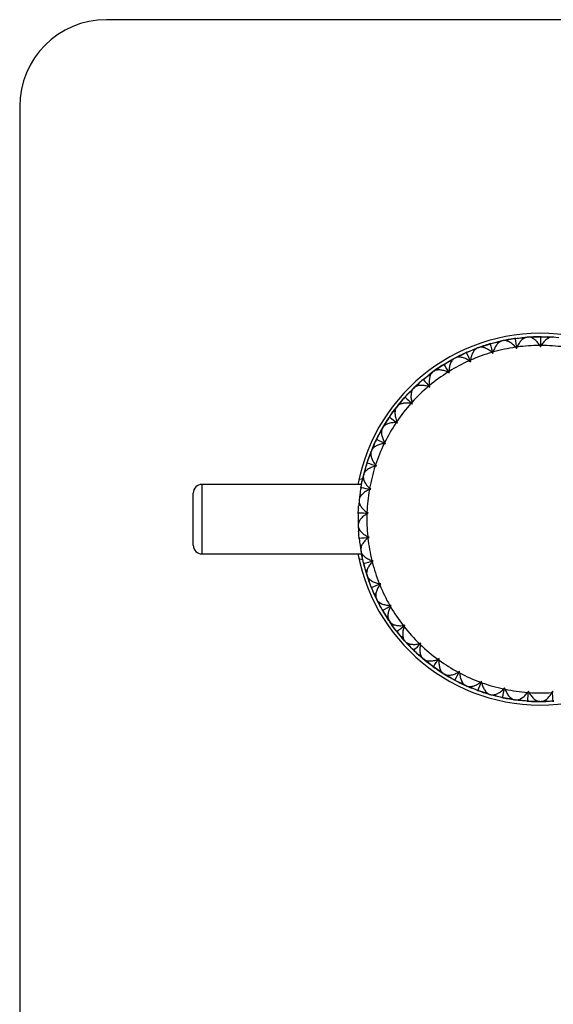
# Model space of a CAD drawing. Units: inches. Extents: x -2.4 to 2.4, y -5.4 to 5.4.
# Drawn here: x -2.4 to 0.1, y 1 to 5.4 of the extents above; entities that cross this region are included whole.
import ezdxf

# ---------------------------------------------------------------- set-up
doc = ezdxf.new("R2010")
doc.units = ezdxf.units.IN
doc.header["$MEASUREMENT"] = 0

msp = doc.modelspace()

# ---------------------------------------------------------------- linework, layer by layer
at = {"color": 7, "linetype": 'Continuous', "lineweight": 25}
for p, q in [((1.9685, 5.4134), (-1.9685, 5.4134)), ((-2.3622, 5.0197), (-2.3622, -5.0197)), ((-0.0791, 3.9655), (-0.0836, 3.9721)), ((-0.0577, 3.9744), (-0.0835, 3.9721)), ((-0.0549, 3.9746), (-0.0605, 3.9742)), ((-0.0317, 3.9757), (-0.0577, 3.9744)), ((-0.0549, 3.9746), (-0.0053, 3.9764)), ((-0.0352, 3.9685), (-0.0317, 3.9758)), ((0.0029, 3.9764), (-0.0029, 3.9764)), ((0.0014, 3.9764), (0.0549, 3.9746)), ((0.0352, 3.9685), (0.0317, 3.9758)), ((0.0577, 3.9744), (0.0317, 3.9757)), ((0.0605, 3.9742), (0.0549, 3.9746)), ((0.0835, 3.9721), (0.0577, 3.9744)), ((-0.2801, 3.9275), (-0.2854, 3.9255)), ((-0.2582, 3.9349), (-0.2828, 3.9265)), ((-0.2596, 3.9271), (-0.2582, 3.935)), ((-0.2251, 3.9451), (-0.2306, 3.9436)), ((-0.2251, 3.9451), (-0.1747, 3.9577)), ((-0.1919, 3.9465), (-0.1973, 3.9525)), ((-0.1719, 3.9583), (-0.1972, 3.9524)), ((-0.1691, 3.9589), (-0.1747, 3.9577)), ((-0.1464, 3.9632), (-0.1719, 3.9583)), ((-0.1691, 3.9589), (-0.1195, 3.9677)), ((-0.1489, 3.9556), (-0.1464, 3.9633)), ((-0.1122, 3.9687), (-0.1179, 3.9679)), ((-0.1131, 3.9288), (-0.1087, 3.9233)), ((-0.1087, 3.9233), (-0.1061, 3.9298)), ((-0.0035, 3.937), (0, 3.9309)), ((0, 3.9309), (0.0035, 3.937)), ((-0.365, 3.8913), (-0.3881, 3.8796)), ((-0.3857, 3.8809), (-0.3411, 3.9027)), ((-0.3653, 3.8834), (-0.365, 3.8915)), ((-0.3337, 3.9061), (-0.3389, 3.9037)), ((-0.335, 3.9055), (-0.2854, 3.9255)), ((-0.3009, 3.9121), (-0.3071, 3.9172)), ((-0.2828, 3.9265), (-0.307, 3.9172)), ((-0.2204, 3.9055), (-0.2154, 3.9007)), ((-0.2154, 3.9007), (-0.2137, 3.9075)), ((-0.4837, 3.8201), (-0.4394, 3.85)), ((-0.4357, 3.8523), (-0.4406, 3.8492)), ((-0.4041, 3.8628), (-0.4109, 3.867)), ((-0.3881, 3.8796), (-0.4108, 3.867)), ((-0.3857, 3.8809), (-0.3906, 3.8783)), ((-0.3235, 3.8675), (-0.3178, 3.8634)), ((-0.3178, 3.8634), (-0.3171, 3.8704)), ((-0.528, 3.7858), (-0.4882, 3.8168)), ((-0.4994, 3.7996), (-0.5068, 3.8029)), ((-0.486, 3.8185), (-0.5067, 3.8028)), ((-0.4837, 3.8201), (-0.4882, 3.8168)), ((-0.4647, 3.8333), (-0.486, 3.8185)), ((-0.4638, 3.8254), (-0.4647, 3.8334)), ((-0.4202, 3.8155), (-0.414, 3.8122)), ((-0.414, 3.8122), (-0.4143, 3.8192)), ((-0.5553, 3.762), (-0.5743, 3.7443)), ((-0.5534, 3.7543), (-0.5553, 3.7621)), ((-0.5292, 3.7848), (-0.5336, 3.7811)), ((-0.5088, 3.7505), (-0.5022, 3.7481)), ((-0.5022, 3.7481), (-0.5034, 3.755)), ((-0.6125, 3.705), (-0.6163, 3.7007)), ((-0.6109, 3.7067), (-0.5763, 3.7424)), ((-0.5743, 3.7443), (-0.5927, 3.7259)), ((-0.585, 3.7237), (-0.5927, 3.726)), ((-0.5723, 3.7463), (-0.5763, 3.7424)), ((-0.6498, 3.6608), (-0.6532, 3.6564)), ((-0.6351, 3.6788), (-0.6515, 3.6586)), ((-0.6498, 3.6608), (-0.6179, 3.6989)), ((-0.6321, 3.6714), (-0.6352, 3.6789)), ((-0.5875, 3.6739), (-0.5806, 3.6724)), ((-0.5806, 3.6724), (-0.5828, 3.6791)), ((-0.6592, 3.6367), (-0.6672, 3.6379)), ((-0.6515, 3.6586), (-0.6671, 3.6379)), ((-0.7026, 3.5852), (-0.716, 3.563)), ((-0.7146, 3.5654), (-0.6879, 3.6082)), ((-0.6986, 3.5783), (-0.7026, 3.5853)), ((-0.6838, 3.6143), (-0.687, 3.6095)), ((-0.6547, 3.587), (-0.6477, 3.5865)), ((-0.6477, 3.5865), (-0.6508, 3.5928)), ((-0.7411, 3.5161), (-0.7174, 3.5605)), ((-0.7206, 3.5403), (-0.7287, 3.5403)), ((-0.716, 3.563), (-0.7286, 3.5403)), ((-0.7146, 3.5654), (-0.7174, 3.5605)), ((-0.7564, 3.4832), (-0.7666, 3.4593)), ((-0.7515, 3.4769), (-0.7564, 3.4833)), ((-0.7418, 3.5146), (-0.7444, 3.5095)), ((-0.7092, 3.4916), (-0.7022, 3.4921)), ((-0.7022, 3.4921), (-0.7062, 3.4979)), ((-0.7847, 3.4101), (-0.7676, 3.4567)), ((-0.7666, 3.4593), (-0.7758, 3.4351)), ((-0.7655, 3.4619), (-0.7676, 3.4567)), ((-0.8015, 3.3524), (-0.7879, 3.4001)), ((-0.7854, 3.4078), (-0.7872, 3.4024)), ((-0.7679, 3.4362), (-0.7759, 3.4351)), ((-0.7431, 3.391), (-0.7478, 3.3963)), ((-0.8022, 3.3496), (-0.808, 3.3243)), ((-0.8015, 3.3524), (-0.8029, 3.3469)), ((-0.7954, 3.3747), (-0.8022, 3.3496)), ((-0.7897, 3.3691), (-0.7955, 3.3748)), ((-0.7499, 3.3896), (-0.7431, 3.391)), ((-0.8115, 3.3071), (-1.5354, 3.3071)), ((-0.806, 3.3329), (-0.8212, 3.3299)), ((-0.8004, 3.3265), (-0.8081, 3.3243)), ((-1.5748, 3.0315), (-1.5748, 3.2677)), ((-0.819, 3.2618), (-0.8222, 3.236)), ((-0.8126, 3.2571), (-0.8191, 3.2619)), ((-0.8137, 3.296), (-0.8147, 3.2903)), ((-0.776, 3.2829), (-0.7694, 3.2853)), ((-0.7694, 3.2853), (-0.7748, 3.2898)), ((-0.8172, 3.2134), (-0.8246, 3.2101)), ((-0.8222, 3.236), (-0.8245, 3.2102)), ((-0.8219, 3.2388), (-0.8225, 3.2332)), ((-0.8262, 3.1813), (-0.8264, 3.1756)), ((-0.787, 3.1736), (-0.7808, 3.1769)), ((-0.7808, 3.1769), (-0.7868, 3.1806)), ((-0.8196, 3.143), (-0.8268, 3.1468)), ((-0.8267, 3.1467), (-0.8263, 3.1208)), ((-0.8264, 3.1236), (-0.8262, 3.1179)), ((-0.8263, 3.1208), (-0.8249, 3.0948)), ((-0.8181, 3.099), (-0.825, 3.0948)), ((-0.8225, 3.066), (-0.8219, 3.0603)), ((-0.777, 3.0679), (-0.7834, 3.0708)), ((-0.7827, 3.0638), (-0.777, 3.0679)), ((-1.5354, 2.9921), (-0.8115, 2.9921)), ((-0.8107, 3.029), (-0.8183, 3.0317)), ((-0.8182, 3.0317), (-0.8142, 3.006)), ((-0.8147, 3.0088), (-0.8137, 3.0033)), ((-0.8142, 3.006), (-0.8092, 2.9806)), ((-0.82, 2.9691), (-0.806, 2.9663)), ((-0.8031, 2.9857), (-0.8093, 2.9805)), ((-0.8029, 2.9524), (-0.8015, 2.9468)), ((-0.7581, 2.9606), (-0.7649, 2.9625)), ((-0.7632, 2.9557), (-0.7581, 2.9606)), ((-0.786, 2.9173), (-0.794, 2.919)), ((-0.7939, 2.919), (-0.7863, 2.8941)), ((-0.7872, 2.8968), (-0.7854, 2.8914)), ((-0.7863, 2.8941), (-0.7778, 2.8696)), ((-0.7725, 2.8755), (-0.7779, 2.8695)), ((-0.7244, 2.8569), (-0.7314, 2.8579)), ((-0.7287, 2.8514), (-0.7244, 2.8569)), ((-0.7676, 2.8426), (-0.7655, 2.8372)), ((-0.7461, 2.8102), (-0.7541, 2.8107)), ((-0.754, 2.8107), (-0.7431, 2.7872)), ((-0.7443, 2.7897), (-0.7419, 2.7846)), ((-0.7431, 2.7872), (-0.7313, 2.7641)), ((-0.7186, 2.7408), (-0.7419, 2.7846)), ((-0.7268, 2.7707), (-0.7313, 2.764)), ((-0.7174, 2.7387), (-0.7146, 2.7337)), ((-0.687, 2.6896), (-0.7153, 2.735)), ((-0.6766, 2.759), (-0.6837, 2.759)), ((-0.6801, 2.7529), (-0.6766, 2.759)), ((-0.6915, 2.7096), (-0.6996, 2.7091)), ((-0.6995, 2.7091), (-0.6854, 2.6873)), ((-0.687, 2.6896), (-0.6838, 2.6849)), ((-0.6854, 2.6873), (-0.6705, 2.666)), ((-0.667, 2.6732), (-0.6705, 2.6659)), ((-0.6533, 2.6429), (-0.6497, 2.6383)), ((-0.6163, 2.5985), (-0.6506, 2.6395)), ((-0.6157, 2.6686), (-0.6226, 2.6676)), ((-0.6183, 2.6621), (-0.6157, 2.6686)), ((-0.6236, 2.6177), (-0.6315, 2.616)), ((-0.6314, 2.616), (-0.6144, 2.5964)), ((-0.6163, 2.5985), (-0.6125, 2.5943)), ((-0.6144, 2.5964), (-0.5967, 2.5774)), ((-0.5776, 2.558), (-0.6125, 2.5943)), ((-0.5942, 2.585), (-0.5967, 2.5773)), ((-0.5764, 2.5569), (-0.5723, 2.5529)), ((-0.5427, 2.5876), (-0.5495, 2.5856)), ((-0.5444, 2.5808), (-0.5427, 2.5876)), ((-0.5435, 2.5361), (-0.5511, 2.5333)), ((-0.5336, 2.5181), (-0.5293, 2.5145)), ((-0.5314, 2.5163), (-0.5112, 2.5)), ((-0.4902, 2.4838), (-0.5293, 2.5145)), ((-0.5098, 2.5078), (-0.5113, 2.4999)), ((-0.4592, 2.5175), (-0.4657, 2.5147)), ((-0.46, 2.5105), (-0.4592, 2.5175)), ((-0.4883, 2.4824), (-0.4836, 2.4791)), ((-0.4405, 2.45), (-0.4848, 2.4799)), ((-0.4528, 2.4664), (-0.46, 2.4626)), ((-0.4599, 2.4626), (-0.4381, 2.4485)), ((-0.3668, 2.4597), (-0.3728, 2.456)), ((-0.3666, 2.4527), (-0.3668, 2.4597)), ((-0.4405, 2.45), (-0.4357, 2.447)), ((-0.4381, 2.4485), (-0.4158, 2.4351)), ((-0.4156, 2.4431), (-0.4158, 2.435)), ((-0.3907, 2.421), (-0.3856, 2.4183)), ((-0.3389, 2.3955), (-0.3842, 2.4175)), ((-0.3533, 2.41), (-0.3599, 2.4053)), ((-0.2672, 2.4154), (-0.2726, 2.4109)), ((-0.266, 2.4085), (-0.2672, 2.4154)), ((-0.3598, 2.4053), (-0.3363, 2.3943)), ((-0.3389, 2.3955), (-0.3337, 2.3932)), ((-0.3363, 2.3943), (-0.3124, 2.3842)), ((-0.287, 2.3743), (-0.3337, 2.3932)), ((-0.3132, 2.3921), (-0.3124, 2.3841)), ((-0.2855, 2.3737), (-0.2801, 2.3717)), ((-0.247, 2.3681), (-0.2528, 2.3624)), ((-0.1624, 2.3854), (-0.1671, 2.3801)), ((-0.1603, 2.3787), (-0.1624, 2.3854)), ((-0.0545, 2.3702), (-0.0584, 2.3644)), ((-0.0514, 2.3639), (-0.0545, 2.3702)), ((0.0545, 2.3702), (0.0514, 2.3639)), ((0.0584, 2.3644), (0.0545, 2.3702)), ((-0.2527, 2.3625), (-0.2279, 2.3549)), ((-0.2306, 2.3556), (-0.2252, 2.3541)), ((-0.2279, 2.3549), (-0.2028, 2.3482)), ((-0.177, 2.342), (-0.2252, 2.3541)), ((-0.2047, 2.3559), (-0.2028, 2.3481)), ((-0.1747, 2.3415), (-0.1691, 2.3403)), ((-0.1179, 2.3313), (-0.1667, 2.3398)), ((-0.1358, 2.3413), (-0.1408, 2.3349)), ((-0.1407, 2.335), (-0.1151, 2.3309)), ((-0.1179, 2.3313), (-0.1123, 2.3305)), ((-0.1151, 2.3309), (-0.0893, 2.3278)), ((-0.0923, 2.3351), (-0.0893, 2.3277)), ((-0.0605, 2.3251), (-0.0548, 2.3247)), ((-0.0028, 2.3228), (-0.0532, 2.3246)), ((-0.022, 2.3303), (-0.026, 2.3232)), ((-0.026, 2.3233), (0, 2.3228)), ((-0.0028, 2.3228), (0.0028, 2.3228)), ((0, 2.3228), (0.026, 2.3233)), ((0.0532, 2.3245), (0.0028, 2.3228)), ((0.022, 2.3302), (0.026, 2.3232)), ((0.0548, 2.3247), (0.0605, 2.3251))]:
    msp.add_line(p, q, dxfattribs=at)
at = {"color": 8, "linetype": 'Continuous', "lineweight": 25}
msp.add_line((-1.5354, 3.3071), (-1.5354, 2.9921), dxfattribs=at)
at = {"color": 7, "linetype": 'Continuous', "lineweight": 25, "flags": 128}
for points in [[(-0.1112, 3.9689), (-0.0864, 3.9718), (-0.0605, 3.9742)], [(-0.2801, 3.9275), (-0.2555, 3.9359), (-0.2317, 3.9432)], [(-0.4348, 3.8528), (-0.4134, 3.8656), (-0.3906, 3.8783)], [(-0.5723, 3.7463), (-0.5532, 3.764), (-0.5345, 3.7804)], [(-0.6832, 3.6152), (-0.6689, 3.6356), (-0.6532, 3.6564)], [(-0.7655, 3.4619), (-0.7553, 3.4859), (-0.7448, 3.5085)], [(-0.8116, 3.3071), (-0.8087, 3.3215), (-0.8029, 3.3469)], [(-0.8031, 2.9533), (-0.8087, 2.9777), (-0.8116, 2.9921)], [(-0.7671, 2.8412), (-0.7863, 2.8941), (-0.8011, 2.9453)], [(-0.7443, 2.7897), (-0.7553, 2.8133), (-0.7651, 2.8362)], [(-0.6539, 2.6437), (-0.6689, 2.6636), (-0.6838, 2.6849)], [(-0.5336, 2.5181), (-0.5532, 2.5352), (-0.5733, 2.5539)], [(-0.3894, 2.4203), (-0.4134, 2.4336), (-0.4357, 2.447)], [(-0.2306, 2.3556), (-0.2555, 2.3633), (-0.279, 2.3713)], [(-0.0616, 2.3251), (-0.0864, 2.3274), (-0.1123, 2.3305)]]:
    msp.add_lwpolyline(points, dxfattribs=at)
at = {"color": 7, "linetype": 'Continuous', "lineweight": 25}
for centre, radius, start, end in [((-1.9685, 5.0197), 0.3937, 90, 180), ((0, 3.1496), 0.8425, 190.7729, 169.2271), ((0, 3.1496), 0.7874, 98.2555, 105.7445), ((0, 3.1496), 0.7874, 90.2555, 97.7445), ((0, 3.1496), 0.7874, 82.2555, 89.7445), ((0, 3.1496), 0.7874, 106.2555, 113.7445), ((0, 3.1496), 0.7874, 114.2555, 121.7445), ((0, 3.1496), 0.7874, 122.2555, 129.7445), ((0, 3.1496), 0.7874, 130.2555, 137.7445), ((0, 3.1496), 0.7874, 138.2555, 145.7445), ((0, 3.1496), 0.7874, 146.2555, 153.7445), ((0, 3.1496), 0.7874, 154.2555, 161.7445), ((0, 3.1496), 0.7874, 162.2555, 169.7445), ((-1.5354, 3.2677), 0.0394, 90, 180), ((0, 3.1496), 0.7874, 170.2555, 177.7445), ((0, 3.1496), 0.7874, 178.2555, 185.7445), ((0, 3.1496), 0.7874, 186.2555, 193.7445), ((-1.5354, 3.0315), 0.0394, 180, 270), ((0, 3.1496), 0.7874, 194.2555, 201.7445), ((0, 3.1496), 0.7874, 202.2555, 209.7445), ((0, 3.1496), 0.7874, 210.2555, 217.7445), ((0, 3.1496), 0.7874, 218.2555, 225.7445), ((0, 3.1496), 0.7874, 226.2555, 233.7445), ((0, 3.1496), 0.7874, 234.2555, 241.7445), ((0, 3.1496), 0.7874, 242.2555, 249.7445), ((0, 3.1496), 0.7874, 250.2555, 257.7445), ((0, 3.1496), 0.7874, 258.2555, 265.7445), ((0, 3.1496), 0.7874, 266.2555, 273.7445)]:
    msp.add_arc(centre, radius, start, end, dxfattribs=at)
for points in [[(-0.1122, 3.9687), (-0.1027, 3.97), (-0.0932, 3.9712), (-0.0836, 3.9721)], [(-0.0029, 3.9764), (-0.0125, 3.9763), (-0.0221, 3.9761), (-0.0317, 3.9758)], [(-0.0029, 3.9764), (-0.0019, 3.9764), (-0.0009, 3.9763), (0, 3.9762)], [(0, 3.9762), (0.0009, 3.9763), (0.0019, 3.9764), (0.0029, 3.9764)], [(0, 3.9762), (0, 3.9607), (0, 3.9456), (0, 3.9309)], [(0.0029, 3.9764), (0.0125, 3.9763), (0.0221, 3.9761), (0.0317, 3.9758)], [(-0.2306, 3.9436), (-0.2399, 3.9409), (-0.2491, 3.938), (-0.2582, 3.935)], [(-0.2306, 3.9436), (-0.2297, 3.9438), (-0.2288, 3.944), (-0.2278, 3.9441)], [(-0.2278, 3.9441), (-0.227, 3.9445), (-0.2261, 3.9449), (-0.2251, 3.9451)], [(-0.2278, 3.9441), (-0.2236, 3.9293), (-0.2194, 3.9148), (-0.2154, 3.9007)], [(-0.2251, 3.9451), (-0.2159, 3.9478), (-0.2066, 3.9502), (-0.1973, 3.9525)], [(-0.1179, 3.9679), (-0.1274, 3.9666), (-0.1369, 3.965), (-0.1464, 3.9633)], [(-0.1179, 3.9679), (-0.1169, 3.9681), (-0.116, 3.9681), (-0.115, 3.9681)], [(-0.115, 3.9681), (-0.1141, 3.9684), (-0.1132, 3.9686), (-0.1122, 3.9687)], [(-0.115, 3.9681), (-0.1129, 3.9528), (-0.1108, 3.9379), (-0.1087, 3.9233)], [(-0.3389, 3.9037), (-0.3477, 3.8998), (-0.3564, 3.8957), (-0.365, 3.8915)], [(-0.3389, 3.9037), (-0.338, 3.9041), (-0.3371, 3.9045), (-0.3362, 3.9047)], [(-0.3362, 3.9047), (-0.3354, 3.9052), (-0.3346, 3.9057), (-0.3337, 3.9061)], [(-0.3362, 3.9047), (-0.3299, 3.8906), (-0.3238, 3.8768), (-0.3178, 3.8634)], [(-0.3337, 3.9061), (-0.3249, 3.9099), (-0.316, 3.9137), (-0.3071, 3.9172)], [(-0.4406, 3.8492), (-0.4487, 3.8441), (-0.4567, 3.8388), (-0.4647, 3.8334)], [(-0.4406, 3.8492), (-0.4397, 3.8497), (-0.4389, 3.8502), (-0.438, 3.8506)], [(-0.438, 3.8506), (-0.4373, 3.8512), (-0.4365, 3.8517), (-0.4357, 3.8523)], [(-0.438, 3.8506), (-0.4298, 3.8375), (-0.4218, 3.8247), (-0.414, 3.8122)], [(-0.4357, 3.8523), (-0.4275, 3.8573), (-0.4193, 3.8623), (-0.4109, 3.867)], [(-0.5292, 3.7848), (-0.5219, 3.7909), (-0.5144, 3.797), (-0.5068, 3.8029)], [(-0.5336, 3.7811), (-0.541, 3.7749), (-0.5482, 3.7686), (-0.5553, 3.7621)], [(-0.5336, 3.7811), (-0.5329, 3.7817), (-0.5321, 3.7823), (-0.5313, 3.7828)], [(-0.5313, 3.7828), (-0.5307, 3.7835), (-0.53, 3.7842), (-0.5292, 3.7848)], [(-0.5313, 3.7828), (-0.5214, 3.771), (-0.5117, 3.7594), (-0.5022, 3.7481)], [(-0.6143, 3.7027), (-0.6137, 3.7035), (-0.6131, 3.7042), (-0.6125, 3.705)], [(-0.6125, 3.705), (-0.606, 3.7121), (-0.5995, 3.7191), (-0.5927, 3.726)], [(-0.6163, 3.7007), (-0.6227, 3.6935), (-0.629, 3.6862), (-0.6352, 3.6789)], [(-0.6163, 3.7007), (-0.6157, 3.7014), (-0.615, 3.7021), (-0.6143, 3.7027)], [(-0.6143, 3.7027), (-0.6028, 3.6924), (-0.5916, 3.6822), (-0.5806, 3.6724)], [(-0.6838, 3.6143), (-0.6784, 3.6223), (-0.6729, 3.6301), (-0.6672, 3.6379)], [(-0.687, 3.6095), (-0.6924, 3.6016), (-0.6976, 3.5935), (-0.7026, 3.5853)], [(-0.687, 3.6095), (-0.6865, 3.6104), (-0.6859, 3.6111), (-0.6852, 3.6118)], [(-0.6852, 3.6118), (-0.6848, 3.6127), (-0.6844, 3.6135), (-0.6838, 3.6143)], [(-0.6852, 3.6118), (-0.6724, 3.6032), (-0.6599, 3.5947), (-0.6477, 3.5865)], [(-0.7418, 3.5146), (-0.7376, 3.5232), (-0.7332, 3.5318), (-0.7287, 3.5403)], [(-0.7444, 3.5095), (-0.7485, 3.5008), (-0.7526, 3.4921), (-0.7564, 3.4833)], [(-0.7444, 3.5095), (-0.7439, 3.5103), (-0.7434, 3.5112), (-0.7429, 3.5119)], [(-0.7429, 3.5119), (-0.7426, 3.5128), (-0.7423, 3.5137), (-0.7418, 3.5146)], [(-0.7429, 3.5119), (-0.729, 3.5052), (-0.7155, 3.4986), (-0.7022, 3.4921)], [(-0.7872, 3.4024), (-0.7901, 3.3932), (-0.7929, 3.384), (-0.7955, 3.3748)], [(-0.7872, 3.4024), (-0.7869, 3.4033), (-0.7865, 3.4042), (-0.7861, 3.405)], [(-0.7861, 3.405), (-0.786, 3.406), (-0.7857, 3.4069), (-0.7854, 3.4078)], [(-0.7861, 3.405), (-0.7714, 3.4003), (-0.7571, 3.3956), (-0.7431, 3.391)], [(-0.7854, 3.4078), (-0.7824, 3.4169), (-0.7793, 3.426), (-0.7759, 3.4351)], [(-0.8137, 3.296), (-0.812, 3.3055), (-0.8101, 3.3149), (-0.8081, 3.3243)], [(-0.8147, 3.2903), (-0.8163, 3.2809), (-0.8178, 3.2714), (-0.8191, 3.2619)], [(-0.8147, 3.2903), (-0.8145, 3.2913), (-0.8143, 3.2922), (-0.814, 3.2931)], [(-0.814, 3.2931), (-0.814, 3.2941), (-0.8139, 3.295), (-0.8137, 3.296)], [(-0.814, 3.2931), (-0.7988, 3.2905), (-0.7839, 3.2878), (-0.7694, 3.2853)], [(-0.8264, 3.1756), (-0.8267, 3.166), (-0.8268, 3.1564), (-0.8268, 3.1468)], [(-0.8264, 3.1756), (-0.8263, 3.1766), (-0.8262, 3.1775), (-0.8261, 3.1785)], [(-0.8262, 3.1813), (-0.8258, 3.1909), (-0.8253, 3.2005), (-0.8246, 3.2101)], [(-0.8261, 3.1785), (-0.8262, 3.1794), (-0.8262, 3.1803), (-0.8262, 3.1813)], [(-0.8261, 3.1785), (-0.8106, 3.1779), (-0.7955, 3.1774), (-0.7808, 3.1769)], [(-0.8225, 3.066), (-0.8235, 3.0756), (-0.8243, 3.0852), (-0.825, 3.0948)], [(-0.822, 3.0632), (-0.8223, 3.0641), (-0.8224, 3.0651), (-0.8225, 3.066)], [(-0.8219, 3.0603), (-0.822, 3.0613), (-0.8221, 3.0623), (-0.822, 3.0632)], [(-0.822, 3.0632), (-0.8067, 3.0648), (-0.7917, 3.0664), (-0.777, 3.0679)], [(-0.8219, 3.0603), (-0.8209, 3.0508), (-0.8197, 3.0412), (-0.8183, 3.0317)], [(-0.8029, 2.9524), (-0.8052, 2.9617), (-0.8073, 2.9711), (-0.8093, 2.9805)], [(-0.802, 2.9496), (-0.8024, 2.9505), (-0.8027, 2.9514), (-0.8029, 2.9524)], [(-0.802, 2.9496), (-0.787, 2.9534), (-0.7724, 2.957), (-0.7581, 2.9606)], [(-0.8015, 2.9468), (-0.8018, 2.9478), (-0.8019, 2.9487), (-0.802, 2.9496)], [(-0.8015, 2.9468), (-0.7992, 2.9375), (-0.7966, 2.9282), (-0.794, 2.919)], [(-0.7676, 2.8426), (-0.7712, 2.8515), (-0.7746, 2.8605), (-0.7779, 2.8695)], [(-0.7664, 2.84), (-0.7521, 2.8458), (-0.7381, 2.8514), (-0.7244, 2.8569)], [(-0.7664, 2.84), (-0.7669, 2.8408), (-0.7673, 2.8416), (-0.7676, 2.8426)], [(-0.7655, 2.8372), (-0.7659, 2.8381), (-0.7662, 2.8391), (-0.7664, 2.84)], [(-0.7655, 2.8372), (-0.7619, 2.8283), (-0.7581, 2.8195), (-0.7541, 2.8107)], [(-0.7174, 2.7387), (-0.7222, 2.747), (-0.7268, 2.7555), (-0.7313, 2.764)], [(-0.7158, 2.7363), (-0.7164, 2.7371), (-0.7169, 2.7379), (-0.7174, 2.7387)], [(-0.7158, 2.7363), (-0.7024, 2.744), (-0.6894, 2.7516), (-0.6766, 2.759)], [(-0.7146, 2.7337), (-0.7151, 2.7346), (-0.7155, 2.7355), (-0.7158, 2.7363)], [(-0.7146, 2.7337), (-0.7097, 2.7254), (-0.7048, 2.7172), (-0.6996, 2.7091)], [(-0.6533, 2.6429), (-0.6592, 2.6505), (-0.6649, 2.6582), (-0.6705, 2.6659)], [(-0.6513, 2.6407), (-0.652, 2.6414), (-0.6527, 2.6421), (-0.6533, 2.6429)], [(-0.6513, 2.6407), (-0.6392, 2.6502), (-0.6273, 2.6595), (-0.6157, 2.6686)], [(-0.6497, 2.6383), (-0.6503, 2.6391), (-0.6509, 2.6399), (-0.6513, 2.6407)], [(-0.6497, 2.6383), (-0.6438, 2.6308), (-0.6377, 2.6233), (-0.6315, 2.616)], [(-0.5764, 2.5569), (-0.5833, 2.5636), (-0.59, 2.5704), (-0.5967, 2.5773)], [(-0.5742, 2.555), (-0.5749, 2.5556), (-0.5757, 2.5562), (-0.5764, 2.5569)], [(-0.5742, 2.555), (-0.5635, 2.5661), (-0.553, 2.577), (-0.5427, 2.5876)], [(-0.5723, 2.5529), (-0.573, 2.5536), (-0.5736, 2.5543), (-0.5742, 2.555)], [(-0.5723, 2.5529), (-0.5653, 2.5462), (-0.5583, 2.5397), (-0.5511, 2.5333)], [(-0.5314, 2.5163), (-0.5395, 2.5231), (-0.5475, 2.53), (-0.5553, 2.5371)], [(-0.4883, 2.4824), (-0.496, 2.4881), (-0.5037, 2.4939), (-0.5113, 2.4999)], [(-0.4858, 2.4809), (-0.4768, 2.4934), (-0.4679, 2.5056), (-0.4592, 2.5175)], [(-0.4858, 2.4809), (-0.4867, 2.4813), (-0.4875, 2.4818), (-0.4883, 2.4824)], [(-0.4836, 2.4791), (-0.4844, 2.4796), (-0.4852, 2.4802), (-0.4858, 2.4809)], [(-0.4836, 2.4791), (-0.4758, 2.4734), (-0.468, 2.4679), (-0.46, 2.4626)], [(-0.388, 2.4198), (-0.3808, 2.4334), (-0.3737, 2.4468), (-0.3668, 2.4597)], [(-0.3907, 2.421), (-0.3991, 2.4255), (-0.4075, 2.4302), (-0.4158, 2.435)], [(-0.388, 2.4198), (-0.3889, 2.4201), (-0.3898, 2.4205), (-0.3907, 2.421)], [(-0.3856, 2.4183), (-0.3865, 2.4187), (-0.3873, 2.4192), (-0.388, 2.4198)], [(-0.3856, 2.4183), (-0.3771, 2.4138), (-0.3685, 2.4095), (-0.3599, 2.4053)], [(-0.2827, 2.3729), (-0.2774, 2.3874), (-0.2723, 2.4016), (-0.2672, 2.4154)], [(-0.2855, 2.3737), (-0.2945, 2.377), (-0.3034, 2.3805), (-0.3124, 2.3841)], [(-0.2827, 2.3729), (-0.2836, 2.3731), (-0.2845, 2.3733), (-0.2855, 2.3737)], [(-0.2801, 2.3717), (-0.281, 2.3721), (-0.2819, 2.3724), (-0.2827, 2.3729)], [(-0.2801, 2.3717), (-0.271, 2.3685), (-0.2619, 2.3654), (-0.2528, 2.3624)], [(-0.1719, 2.3411), (-0.1686, 2.3562), (-0.1655, 2.371), (-0.1624, 2.3854)], [(-0.0577, 2.3251), (-0.0566, 2.3405), (-0.0555, 2.3555), (-0.0545, 2.3702)], [(0.0577, 2.3251), (0.0566, 2.3405), (0.0555, 2.3555), (0.0545, 2.3702)], [(-0.1747, 2.3415), (-0.1841, 2.3435), (-0.1935, 2.3457), (-0.2028, 2.3481)], [(-0.1719, 2.3411), (-0.1728, 2.3412), (-0.1737, 2.3413), (-0.1747, 2.3415)], [(-0.1691, 2.3403), (-0.1701, 2.3405), (-0.171, 2.3408), (-0.1719, 2.3411)], [(-0.1691, 2.3403), (-0.1597, 2.3383), (-0.1502, 2.3365), (-0.1408, 2.3349)], [(-0.0605, 2.3251), (-0.0701, 2.3258), (-0.0797, 2.3266), (-0.0893, 2.3277)], [(-0.0577, 2.3251), (-0.0586, 2.325), (-0.0596, 2.325), (-0.0605, 2.3251)], [(-0.0548, 2.3247), (-0.0558, 2.3247), (-0.0567, 2.3249), (-0.0577, 2.3251)], [(-0.0548, 2.3247), (-0.0452, 2.324), (-0.0356, 2.3235), (-0.026, 2.3232)], [(0.0548, 2.3247), (0.0452, 2.324), (0.0356, 2.3235), (0.026, 2.3232)], [(0.0577, 2.3251), (0.0567, 2.3249), (0.0558, 2.3247), (0.0548, 2.3247)], [(0.0605, 2.3251), (0.0596, 2.325), (0.0586, 2.325), (0.0577, 2.3251)]]:
    msp.add_open_spline(points, degree=3, dxfattribs=at)
for points in [[(-0.0605, 3.9742), (-0.0644, 3.9739), (-0.0686, 3.9725), (-0.0771, 3.9678), (-0.0813, 3.9647), (-0.0894, 3.9569), (-0.0933, 3.9523), (-0.1004, 3.9419), (-0.1036, 3.9361), (-0.1061, 3.9298)], [(-0.0035, 3.937), (-0.0069, 3.9428), (-0.0108, 3.948), (-0.0193, 3.9575), (-0.0238, 3.9615), (-0.0329, 3.9681), (-0.0375, 3.9706), (-0.0465, 3.974), (-0.0509, 3.9748), (-0.0549, 3.9746)], [(0.0549, 3.9746), (0.0509, 3.9748), (0.0466, 3.974), (0.0375, 3.9706), (0.033, 3.9681), (0.0238, 3.9615), (0.0193, 3.9575), (0.0109, 3.9482), (0.0069, 3.9428), (0.0035, 3.937)], [(-0.2204, 3.9055), (-0.2253, 3.9102), (-0.2304, 3.9142), (-0.2412, 3.9209), (-0.2466, 3.9235), (-0.2573, 3.9273), (-0.2624, 3.9285), (-0.2719, 3.9292), (-0.2764, 3.9288), (-0.2801, 3.9275)], [(-0.1747, 3.9577), (-0.1785, 3.9569), (-0.1824, 3.9549), (-0.1902, 3.9492), (-0.1939, 3.9455), (-0.2009, 3.9366), (-0.2041, 3.9315), (-0.2097, 3.9202), (-0.212, 3.914), (-0.2137, 3.9075)], [(-0.1131, 3.9288), (-0.1172, 3.9342), (-0.1218, 3.9388), (-0.1316, 3.9469), (-0.1365, 3.9503), (-0.1465, 3.9555), (-0.1514, 3.9574), (-0.1608, 3.9595), (-0.1652, 3.9597), (-0.1691, 3.9589)], [(-0.3235, 3.8675), (-0.3289, 3.8715), (-0.3346, 3.8746), (-0.3462, 3.8798), (-0.3519, 3.8816), (-0.363, 3.8839), (-0.3682, 3.8844), (-0.3778, 3.8838), (-0.3821, 3.8828), (-0.3857, 3.8809)], [(-0.2854, 3.9255), (-0.2892, 3.9242), (-0.2927, 3.9217), (-0.2996, 3.9149), (-0.3028, 3.9107), (-0.3085, 3.901), (-0.3109, 3.8955), (-0.3149, 3.8835), (-0.3163, 3.8771), (-0.3171, 3.8704)], [(-0.3906, 3.8783), (-0.3941, 3.8764), (-0.3973, 3.8734), (-0.4032, 3.8658), (-0.4058, 3.8612), (-0.4101, 3.8507), (-0.4117, 3.845), (-0.414, 3.8326), (-0.4145, 3.8259), (-0.4143, 3.8192)], [(-0.4882, 3.8168), (-0.4915, 3.8145), (-0.4942, 3.8111), (-0.499, 3.8027), (-0.5009, 3.7978), (-0.5037, 3.7868), (-0.5045, 3.7809), (-0.505, 3.7683), (-0.5046, 3.7617), (-0.5034, 3.755)], [(-0.4202, 3.8155), (-0.4262, 3.8187), (-0.4322, 3.821), (-0.4445, 3.8245), (-0.4504, 3.8255), (-0.4616, 3.8263), (-0.4669, 3.826), (-0.4763, 3.8241), (-0.4805, 3.8225), (-0.4837, 3.8201)], [(-0.5088, 3.7505), (-0.5152, 3.7528), (-0.5215, 3.7543), (-0.5341, 3.7561), (-0.5401, 3.7563), (-0.5513, 3.7554), (-0.5565, 3.7544), (-0.5655, 3.7512), (-0.5694, 3.749), (-0.5723, 3.7463)], [(-0.5763, 3.7424), (-0.5792, 3.7396), (-0.5815, 3.7359), (-0.585, 3.7269), (-0.5862, 3.7218), (-0.5874, 3.7105), (-0.5875, 3.7046), (-0.5862, 3.692), (-0.5849, 3.6855), (-0.5828, 3.6791)], [(-0.5875, 3.6739), (-0.5941, 3.6753), (-0.6006, 3.6759), (-0.6133, 3.6758), (-0.6192, 3.6752), (-0.6303, 3.6728), (-0.6352, 3.6711), (-0.6438, 3.6666), (-0.6473, 3.664), (-0.6498, 3.6608)], [(-0.6532, 3.6564), (-0.6557, 3.6533), (-0.6574, 3.6492), (-0.6596, 3.6398), (-0.6601, 3.6346), (-0.6598, 3.6233), (-0.659, 3.6174), (-0.656, 3.6052), (-0.6538, 3.5989), (-0.6508, 3.5928)], [(-0.6547, 3.587), (-0.6615, 3.5875), (-0.668, 3.5872), (-0.6806, 3.5854), (-0.6863, 3.5839), (-0.6969, 3.58), (-0.7016, 3.5776), (-0.7095, 3.572), (-0.7126, 3.5689), (-0.7146, 3.5654)], [(-0.7174, 3.5605), (-0.7194, 3.5571), (-0.7205, 3.5529), (-0.7215, 3.5433), (-0.7212, 3.538), (-0.7193, 3.5269), (-0.7177, 3.5211), (-0.713, 3.5094), (-0.7099, 3.5035), (-0.7062, 3.4979)], [(-0.7092, 3.4916), (-0.716, 3.4912), (-0.7224, 3.4899), (-0.7346, 3.4864), (-0.7401, 3.4841), (-0.7501, 3.4788), (-0.7544, 3.4758), (-0.7613, 3.4692), (-0.764, 3.4656), (-0.7655, 3.4619)], [(-0.7676, 3.4567), (-0.7691, 3.453), (-0.7696, 3.4487), (-0.7692, 3.439), (-0.7682, 3.4339), (-0.7648, 3.4231), (-0.7624, 3.4176), (-0.7561, 3.4067), (-0.7523, 3.4013), (-0.7478, 3.3963)], [(-0.7499, 3.3896), (-0.7565, 3.3882), (-0.7627, 3.3861), (-0.7743, 3.3809), (-0.7795, 3.3779), (-0.7886, 3.3712), (-0.7924, 3.3676), (-0.7984, 3.3601), (-0.8006, 3.3562), (-0.8015, 3.3524)], [(-0.8029, 3.3469), (-0.8038, 3.343), (-0.8038, 3.3387), (-0.802, 3.3291), (-0.8003, 3.3242), (-0.7954, 3.314), (-0.7923, 3.3089), (-0.7845, 3.299), (-0.78, 3.2941), (-0.7748, 3.2898)], [(-0.776, 3.2829), (-0.7824, 3.2806), (-0.7882, 3.2777), (-0.799, 3.2709), (-0.8036, 3.2672), (-0.8117, 3.2593), (-0.815, 3.2552), (-0.8199, 3.2469), (-0.8215, 3.2428), (-0.8219, 3.2388)], [(-0.8225, 3.2332), (-0.8229, 3.2293), (-0.8223, 3.225), (-0.8192, 3.2158), (-0.8168, 3.2111), (-0.8106, 3.2017), (-0.8067, 3.1971), (-0.7977, 3.1883), (-0.7925, 3.1842), (-0.7868, 3.1806)], [(-0.787, 3.1736), (-0.793, 3.1704), (-0.7983, 3.1667), (-0.8081, 3.1585), (-0.8122, 3.1542), (-0.8191, 3.1453), (-0.8218, 3.1407), (-0.8255, 3.1319), (-0.8265, 3.1275), (-0.8264, 3.1236)], [(-0.8262, 3.1179), (-0.826, 3.114), (-0.8248, 3.1098), (-0.8204, 3.1011), (-0.8175, 3.0968), (-0.8099, 3.0884), (-0.8055, 3.0844), (-0.7953, 3.0769), (-0.7896, 3.0735), (-0.7834, 3.0708)], [(-0.7827, 3.0638), (-0.7882, 3.0598), (-0.7929, 3.0554), (-0.8014, 3.046), (-0.8049, 3.0411), (-0.8105, 3.0313), (-0.8126, 3.0265), (-0.815, 3.0172), (-0.8154, 3.0127), (-0.8147, 3.0088)], [(-0.8137, 3.0033), (-0.813, 2.9994), (-0.8112, 2.9954), (-0.8057, 2.9874), (-0.8022, 2.9836), (-0.7935, 2.9763), (-0.7886, 2.9729), (-0.7775, 2.967), (-0.7713, 2.9644), (-0.7649, 2.9625)], [(-0.7632, 2.9557), (-0.768, 2.951), (-0.7721, 2.946), (-0.7792, 2.9354), (-0.782, 2.9301), (-0.7862, 2.9197), (-0.7875, 2.9146), (-0.7886, 2.905), (-0.7884, 2.9006), (-0.7872, 2.8968)], [(-0.7854, 2.8914), (-0.7842, 2.8877), (-0.7818, 2.884), (-0.7753, 2.8769), (-0.7712, 2.8736), (-0.7617, 2.8675), (-0.7563, 2.8649), (-0.7445, 2.8605), (-0.738, 2.8588), (-0.7314, 2.8579)], [(-0.7287, 2.8514), (-0.7329, 2.8461), (-0.7363, 2.8405), (-0.7418, 2.8291), (-0.7438, 2.8235), (-0.7465, 2.8125), (-0.7472, 2.8073), (-0.7469, 2.7977), (-0.7461, 2.7933), (-0.7443, 2.7897)], [(-0.7419, 2.7846), (-0.7401, 2.7811), (-0.7373, 2.7778), (-0.7298, 2.7716), (-0.7253, 2.7689), (-0.715, 2.7643), (-0.7093, 2.7624), (-0.697, 2.7597), (-0.6904, 2.759), (-0.6837, 2.759)], [(-0.6801, 2.7529), (-0.6835, 2.747), (-0.6861, 2.7411), (-0.69, 2.7289), (-0.6912, 2.7231), (-0.6923, 2.7119), (-0.6922, 2.7066), (-0.6907, 2.6971), (-0.6892, 2.6929), (-0.687, 2.6896)], [(-0.6838, 2.6849), (-0.6816, 2.6817), (-0.6783, 2.6788), (-0.6701, 2.6737), (-0.6653, 2.6717), (-0.6544, 2.6685), (-0.6485, 2.6674), (-0.636, 2.6665), (-0.6293, 2.6667), (-0.6226, 2.6676)], [(-0.6183, 2.6621), (-0.6208, 2.6558), (-0.6226, 2.6496), (-0.6247, 2.637), (-0.6251, 2.6311), (-0.6247, 2.6198), (-0.6238, 2.6146), (-0.621, 2.6054), (-0.6189, 2.6014), (-0.6163, 2.5985)], [(-0.6125, 2.5943), (-0.6099, 2.5914), (-0.6062, 2.589), (-0.5973, 2.5851), (-0.5923, 2.5837), (-0.5811, 2.5821), (-0.5751, 2.5819), (-0.5625, 2.5827), (-0.556, 2.5838), (-0.5495, 2.5856)], [(-0.5444, 2.5808), (-0.5461, 2.5742), (-0.5469, 2.5678), (-0.5473, 2.555), (-0.5469, 2.5491), (-0.5449, 2.538), (-0.5433, 2.533), (-0.5392, 2.5243), (-0.5366, 2.5206), (-0.5336, 2.5181)], [(-0.5293, 2.5145), (-0.5262, 2.5119), (-0.5223, 2.51), (-0.513, 2.5075), (-0.5078, 2.5068), (-0.4964, 2.5068), (-0.4905, 2.5074), (-0.4782, 2.5099), (-0.4718, 2.5119), (-0.4657, 2.5147)], [(-0.46, 2.5105), (-0.4607, 2.5038), (-0.4606, 2.4973), (-0.4592, 2.4847), (-0.458, 2.4788), (-0.4544, 2.4681), (-0.4522, 2.4633), (-0.4469, 2.4553), (-0.4439, 2.4521), (-0.4405, 2.45)], [(-0.4357, 2.447), (-0.4324, 2.4449), (-0.4282, 2.4436), (-0.4186, 2.4423), (-0.4134, 2.4424), (-0.4021, 2.4439), (-0.3964, 2.4453), (-0.3845, 2.4496), (-0.3785, 2.4525), (-0.3728, 2.456)], [(-0.3666, 2.4527), (-0.3663, 2.446), (-0.3653, 2.4396), (-0.3622, 2.4272), (-0.3602, 2.4216), (-0.3552, 2.4115), (-0.3523, 2.4071), (-0.3459, 2.3999), (-0.3425, 2.3971), (-0.3389, 2.3955)], [(-0.3337, 2.3932), (-0.3301, 2.3916), (-0.3258, 2.3909), (-0.3161, 2.391), (-0.3109, 2.3918), (-0.3, 2.3948), (-0.2945, 2.397), (-0.2833, 2.4029), (-0.2778, 2.4066), (-0.2726, 2.4109)], [(-0.266, 2.4085), (-0.2648, 2.4019), (-0.263, 2.3956), (-0.2582, 2.3838), (-0.2553, 2.3786), (-0.249, 2.3692), (-0.2455, 2.3653), (-0.2382, 2.359), (-0.2344, 2.3568), (-0.2306, 2.3556)], [(-0.2252, 2.3541), (-0.2214, 2.353), (-0.217, 2.3529), (-0.2074, 2.3543), (-0.2024, 2.3559), (-0.1921, 2.3604), (-0.1869, 2.3634), (-0.1766, 2.3708), (-0.1717, 2.3751), (-0.1671, 2.3801)], [(-0.1603, 2.3787), (-0.1582, 2.3723), (-0.1555, 2.3664), (-0.1491, 2.3554), (-0.1456, 2.3505), (-0.138, 2.3422), (-0.134, 2.3387), (-0.1259, 2.3336), (-0.1218, 2.3318), (-0.1179, 2.3313)], [(-0.1123, 2.3305), (-0.1083, 2.33), (-0.104, 2.3305), (-0.0947, 2.3332), (-0.09, 2.3354), (-0.0804, 2.3414), (-0.0756, 2.345), (-0.0665, 2.3538), (-0.0622, 2.3588), (-0.0584, 2.3644)], [(-0.0514, 2.3639), (-0.0485, 2.3578), (-0.045, 2.3524), (-0.0371, 2.3423), (-0.0329, 2.3381), (-0.0242, 2.3308), (-0.0198, 2.328), (-0.0111, 2.324), (-0.0068, 2.3229), (-0.0028, 2.3228)], [(0.0028, 2.3228), (0.0068, 2.3229), (0.011, 2.324), (0.0198, 2.328), (0.0242, 2.3308), (0.0329, 2.338), (0.0371, 2.3423), (0.0449, 2.3522), (0.0485, 2.3578), (0.0514, 2.3639)]]:
    msp.add_open_spline(points, degree=3, knots=[0, 0, 0, 0, 0.25, 0.25, 0.5, 0.5, 0.75, 0.75, 1, 1, 1, 1], dxfattribs=at)

doc.saveas('drawing.dxf')
